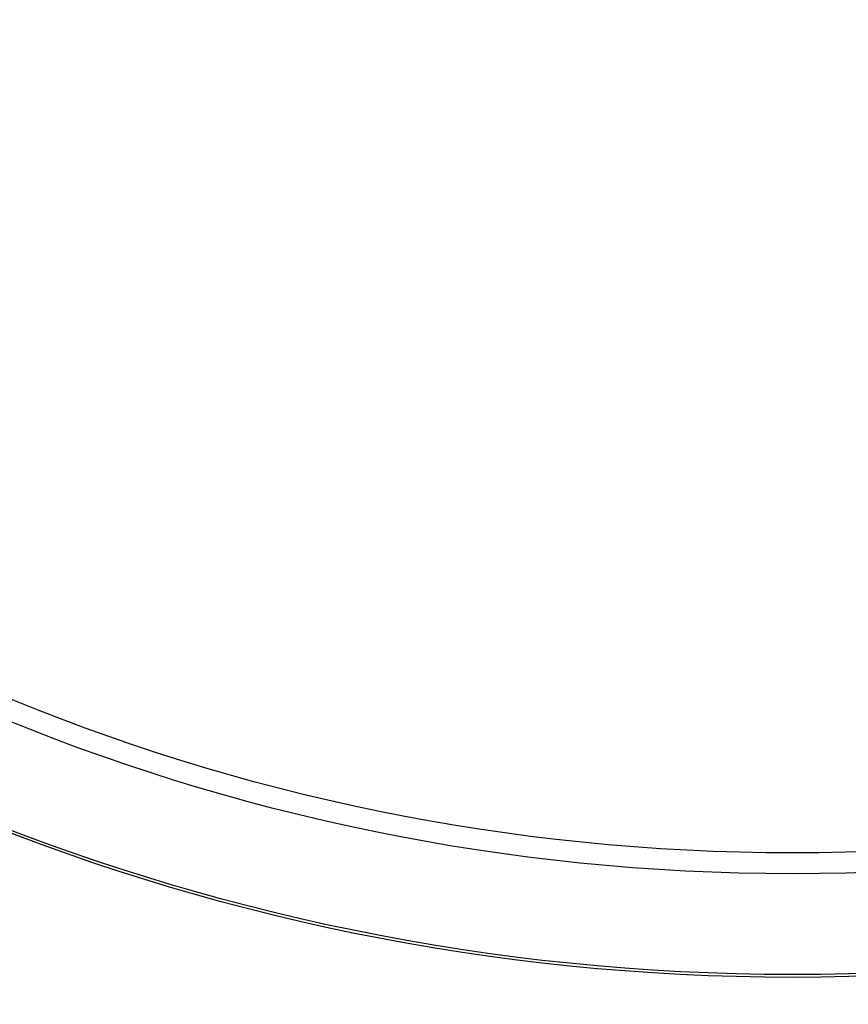
# Model space of a CAD drawing. Units: millimetres. Extents: x 24 to 867, y 24 to 606.
# Drawn here: x 513 to 521, y 147 to 157 of the extents above; entities that cross this region are included whole.
import ezdxf

# ---------------------------------------------------------------- set-up
doc = ezdxf.new("R2010")
doc.units = ezdxf.units.MM
doc.header["$LTSCALE"] = 3
for name, color, linetype, lineweight, true_color in [('Dimension (ISO)', 7, 'Continuous', 18, 0x00003f), ('Visible (ISO)', 7, 'Continuous', 25, 0x00003f), ('Visible Narrow (ISO)', 7, 'Continuous', 25, 0x00003f)]:
    doc.layers.add(name, color=color, linetype=linetype, lineweight=lineweight, true_color=true_color)
doc.styles.add('Samuel Heath (ISO)', font='tahoma.ttf')
doc.dimstyles.new('Samuel Heath (ISO)', dxfattribs={"dimscale": 3, "dimtxt": 3, "dimasz": 2.5, "dimexe": 1, "dimexo": 1.5, "dimgap": 0.762, "dimtad": 0, "dimtih": 1, "dimtoh": 1, "dimrnd": 1e-08, "dimzin": 0, "dimdsep": 46, "dimtxsty": 'Samuel Heath (ISO)', "dimcen": 0.09, "dimdle": 10, "dimclrd": 256, "dimclre": 256, "dimclrt": 256, "dimazin": 0, "dimtfac": 1, "dimtmove": 0, "dimatfit": 3, "dimfxl": 0, "dimtolj": 1, "dimtzin": 0, "dimlwd": 15, "dimlwe": 15, "dimarcsym": 0})

# ---------------------------------------------------------------- blocks, each defined once
blk = doc.blocks.new('*D16')
at = {"layer": 'Defpoints', "color": 0, "transparency": 16777216}
for p in [(520.5067, 196.716), (459.9747, 140.2984), (520.5067, 140.2984)]:
    blk.add_point(p, dxfattribs=at)
at = {"layer": 'Dimension (ISO)', "color": 176, "lineweight": 15, "true_color": 0x000080, "transparency": 16777216}
for p, q in [((516.0067, 196.716), (456.9747, 196.716)), ((459.9747, 189.216), (459.9747, 175.9218)), ((459.9747, 147.7984), (459.9747, 161.0926)), ((516.0067, 140.2984), (456.9747, 140.2984))]:
    blk.add_line(p, q, dxfattribs=at)
at = {"layer": 'Dimension (ISO)', "color": 176, "true_color": 0x000080, "transparency": 16777216}
for points in [[(458.7247, 189.216), (461.2247, 189.216), (459.9747, 196.716)], [(458.7247, 147.7984), (461.2247, 147.7984), (459.9747, 140.2984)]]:
    blk.add_solid(points, dxfattribs=at)
at = {"layer": 'Dimension (ISO)', "color": 176, "lineweight": 18, "true_color": 0x000080, "transparency": 16777216, "insert": (459.9747, 173.6358), "char_height": 9, "attachment_point": 2, "style": 'Samuel Heath (ISO)'}
blk.add_mtext('\\A1;\\fTahoma|b0|i0;Ø56.42', dxfattribs=at)

msp = doc.modelspace()

# ---------------------------------------------------------------- linework, layer by layer
at = {"layer": 'Visible (ISO)'}
for radius in [27.736, 26.1769, 23.6951, 21.1786]:
    msp.add_circle((520.5067, 168.5072), radius, dxfattribs=at)
msp.add_arc((520.5067, 168.5072), 31, 216.24932, 143.75068, dxfattribs=at)
at = {"layer": 'Visible Narrow (ISO)'}
for radius in [21.1518, 20.173, 19.9708]:
    msp.add_circle((520.5067, 168.5072), radius, dxfattribs=at)

# ---------------------------------------------------------------- dimensions: what is measured, and where the dimension line sits
at = {"layer": 'Dimension (ISO)', "color": 176, "lineweight": 18, "true_color": 0x000080}
dim = msp.add_linear_dim(base=(459.9747, 140.2984), p1=(520.5067, 196.716), p2=(520.5067, 140.2984), angle=90, text='\\fTahoma|b0|i0;Ø<>', dimstyle='Samuel Heath (ISO)', override={"dimgap": 0.762, "dimdec": 2, "dimtol": 0, "dimlim": 0, "dimtp": 0, "dimtm": 0, "dimtdec": 2, "dimtofl": 0, "dimatfit": 1}, dxfattribs=at)
dim.commit()
dim.dimension.update_dxf_attribs({"geometry": '*D16', "text_midpoint": (459.9747, 168.5072), "dimtype": 160})

doc.saveas('drawing.dxf')
